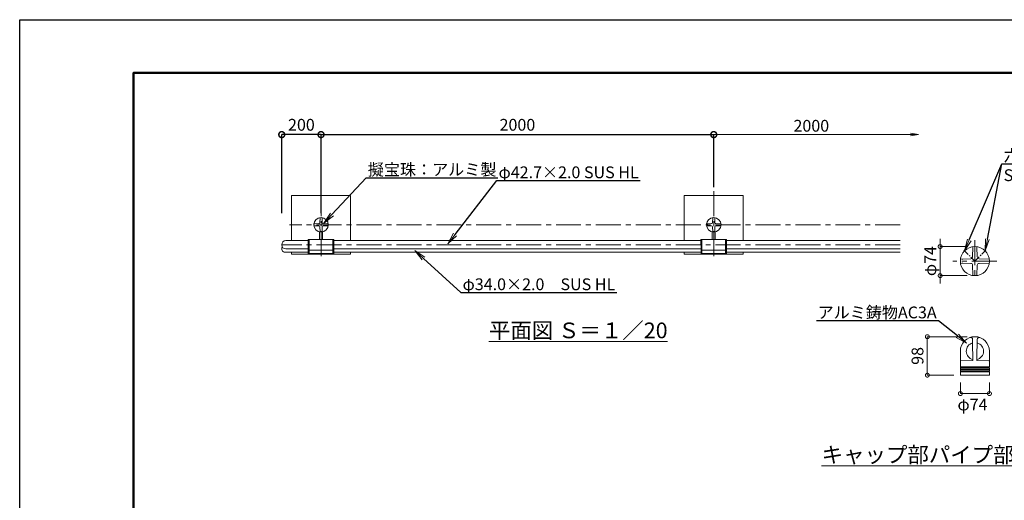
# Model space of a CAD drawing. Extents: x 18558 to 26958, y 10188 to 16128.
# Drawn here: x 18558 to 23572, y 13681 to 16128 of the extents above; entities that cross this region are included whole.
import ezdxf
from ezdxf import colors
from ezdxf.entities.mleader import LeaderData, LeaderLine
from ezdxf.math import Vec2, Vec3

# ---------------------------------------------------------------- set-up
doc = ezdxf.new("R2010")
doc.units = 0
doc.header["$MEASUREMENT"] = 0
doc.header["$PDMODE"] = 1
doc.linetypes.add('CENTER', pattern=[50.8, 31.75, -6.35, 6.35, -6.35])
doc.linetypes.add('HIDDEN', pattern=[0.375, 0.25, -0.125])
doc.layers.get('0').update_dxf_attribs({"linetype": 'CONTINUOUS'})
doc.layers.get('DefPoints').update_dxf_attribs({"linetype": 'CONTINUOUS'})
for name, color, linetype, lineweight in [('FRAM3', 1, 'CONTINUOUS', 50), ('基準線', 6, 'CENTER', 13), ('外形線', 7, 'CONTINUOUS', 18), ('寸法線', 3, 'CONTINUOUS', 18), ('文字', 4, 'CONTINUOUS', 18), ('文字引出', 4, 'CONTINUOUS', 18), ('細線', 8, 'CONTINUOUS', 5), ('金具', 40, 'CONTINUOUS', 9)]:
    doc.layers.add(name, color=color, linetype=linetype, lineweight=lineweight)
doc.styles.get("Standard").update_dxf_attribs({"font": 'TXT.SHX', "bigfont": 'bigfont.shx'})
doc.dimstyles.new('20-10ベース', dxfattribs={"dimscale": 20, "dimtxt": 3, "dimasz": 2, "dimexe": 0, "dimexo": 2, "dimgap": 1, "dimtad": 1, "dimdec": 1, "dimlfac": 0.5, "dimzin": 12, "dimdsep": 46, "dimlunit": 6, "dimtxsty": 'STANDARD', "dimblk": 'DOTSMALL', "dimcen": 0, "dimclrd": 3, "dimclre": 3, "dimaunit": 1, "dimadec": 0, "dimazin": 0, "dimtfac": 1, "dimtdec": 1, "dimtix": 1, "dimtmove": 2, "dimatfit": 3, "dimldrblk": 'DOTSMALL', "dimfxl": 1, "dimtolj": 1, "dimtzin": 0, "dimlwd": 9, "dimlwe": -1, "dimarcsym": 0})
doc.dimstyles.new('20ベース', dxfattribs={"dimscale": 20, "dimtxt": 3, "dimasz": 3, "dimexe": 0, "dimexo": 1, "dimgap": 1, "dimtad": 3, "dimdec": 1, "dimdsep": 46, "dimtxsty": 'STANDARD', "dimblk1": 'DOTSMALL', "dimblk2": 'DOTSMALL', "dimsah": 1, "dimcen": 0, "dimclrd": 256, "dimclre": 256, "dimclrt": 7, "dimadec": 0, "dimazin": 0, "dimtfac": 1, "dimtdec": 1, "dimtix": 1, "dimtmove": 2, "dimatfit": 3, "dimldrblk": 'DOTSMALL', "dimfxl": 1, "dimtolj": 1, "dimarcsym": 0})

# ---------------------------------------------------------------- blocks, each defined once
blk = doc.blocks.new('_DotSmall')
at = {"layer": 'FRAM3', "color": 0, "const_width": 0.5}
blk.add_lwpolyline([(-0.0625, 0, 1), (0.0625, 0, 1)], format="xyb", close=True, dxfattribs=at)
blk = doc.blocks.new('*D31')
at = {"layer": 'DefPoints', "color": 0, "transparency": 16777216}
for p in [(22092.8, 15542.9), (20092.8, 15254.5), (22092.8, 15254.5)]:
    blk.add_point(p, dxfattribs=at)
at = {"layer": '寸法線', "lineweight": -2, "transparency": 16777216}
for p, q in [((20092.8, 15274.5), (20092.8, 15542.9)), ((20092.8, 15542.9), (22092.8, 15542.9)), ((22092.8, 15274.5), (22092.8, 15542.9))]:
    blk.add_line(p, q, dxfattribs=at)
at = {"layer": '寸法線', "lineweight": -2, "transparency": 16777216, "xscale": 60, "yscale": 60, "zscale": 60, "rotation": 180}
blk.add_blockref('_DotSmall', (20092.8, 15542.9), dxfattribs=at)
at = {"layer": '寸法線', "lineweight": -2, "transparency": 16777216, "xscale": 60, "yscale": 60, "zscale": 60}
blk.add_blockref('_DotSmall', (22092.8, 15542.9), dxfattribs=at)
at = {"layer": '寸法線', "color": 7, "transparency": 16777216, "insert": (21092.8, 15592.9), "char_height": 60, "attachment_point": 5}
blk.add_mtext('\\A1;2000', dxfattribs=at)
blk = doc.blocks.new('_OPEN')
at = {"color": 0, "linetype": 'ByBlock'}
for p, q in [((-1, 0.167), (0, 0)), ((0, 0), (-1, -0.167)), ((0, 0), (-1, 0))]:
    blk.add_line(p, q, dxfattribs=at)
blk = doc.blocks.new('*D29')
at = {"layer": 'DefPoints', "color": 0, "transparency": 16777216}
for p in [(19892.8, 15542.9), (19892.8, 15123.2), (20092.8, 15123.2)]:
    blk.add_point(p, dxfattribs=at)
at = {"layer": '寸法線', "lineweight": -2, "transparency": 16777216}
for p, q in [((19892.8, 15143.2), (19892.8, 15542.9)), ((20092.8, 15542.9), (19892.8, 15542.9)), ((20092.8, 15143.2), (20092.8, 15542.9))]:
    blk.add_line(p, q, dxfattribs=at)
at = {"layer": '寸法線', "lineweight": -2, "transparency": 16777216, "xscale": 60, "yscale": 60, "zscale": 60, "rotation": 180}
blk.add_blockref('_DotSmall', (19892.8, 15542.9), dxfattribs=at)
at = {"layer": '寸法線', "lineweight": -2, "transparency": 16777216, "xscale": 60, "yscale": 60, "zscale": 60}
blk.add_blockref('_DotSmall', (20092.8, 15542.9), dxfattribs=at)
at = {"layer": '寸法線', "color": 7, "transparency": 16777216, "insert": (19992.8, 15592.9), "char_height": 60, "attachment_point": 5}
blk.add_mtext('\\A1;200', dxfattribs=at)
blk = doc.blocks.new('*D36')
at = {"layer": 'DefPoints', "color": 0, "ltscale": 0.05, "transparency": 16777216}
for p in [(23422.6, 14972.9), (23245.7, 14824.9), (23422.6, 14824.9)]:
    blk.add_point(p, dxfattribs=at)
at = {"layer": '寸法線', "color": 3, "ltscale": 0.05, "transparency": 16777216}
for p, q in [((23245.7, 14972.9), (23245.7, 15012.9)), ((23382.6, 14972.9), (23245.7, 14972.9)), ((23245.7, 14972.9), (23245.7, 14824.9)), ((23382.6, 14824.9), (23245.7, 14824.9)), ((23245.7, 14824.9), (23245.7, 14784.9))]:
    blk.add_line(p, q, dxfattribs=at)
at = {"layer": '寸法線', "color": 3, "ltscale": 0.05, "transparency": 16777216, "xscale": 40, "yscale": 40, "zscale": 40}
for p, rotation in [((23245.7, 14972.9), 270), ((23245.7, 14824.9), 90)]:
    blk.add_blockref('_DotSmall', p, dxfattribs=dict(at, rotation=rotation))
at = {"layer": '寸法線', "color": 0, "ltscale": 0.05, "transparency": 16777216, "insert": (23195.7, 14898.9), "char_height": 60, "attachment_point": 5, "rotation": 90}
blk.add_mtext('\\A1;φ74', dxfattribs=at)
blk = doc.blocks.new('*D37')
at = {"layer": 'DefPoints', "color": 0, "linetype": 'Continuous', "transparency": 16777216}
for p in [(23348.6, 14320.3), (23496.6, 14320.3), (23496.6, 14224.4)]:
    blk.add_point(p, dxfattribs=at)
at = {"layer": '寸法線', "color": 3, "linetype": 'Continuous', "transparency": 16777216}
for p, q in [((23348.6, 14280.3), (23348.6, 14224.4)), ((23496.6, 14280.3), (23496.6, 14224.4)), ((23348.6, 14224.4), (23496.6, 14224.4))]:
    blk.add_line(p, q, dxfattribs=at)
at = {"layer": '寸法線', "color": 3, "linetype": 'Continuous', "transparency": 16777216, "xscale": 40, "yscale": 40, "zscale": 40, "rotation": 180}
blk.add_blockref('_DotSmall', (23348.6, 14224.4), dxfattribs=at)
at = {"layer": '寸法線', "color": 3, "linetype": 'Continuous', "transparency": 16777216, "xscale": 40, "yscale": 40, "zscale": 40}
blk.add_blockref('_DotSmall', (23496.6, 14224.4), dxfattribs=at)
at = {"layer": '寸法線', "color": 0, "linetype": 'Continuous', "transparency": 16777216, "insert": (23410.5, 14168.9), "char_height": 60, "attachment_point": 5}
blk.add_mtext('\\A1;φ74', dxfattribs=at)
blk = doc.blocks.new('*D38')
at = {"layer": 'DefPoints', "color": 0, "linetype": 'Continuous', "transparency": 16777216}
for p in [(23180.4, 14514), (23422.6, 14514), (23355.9, 14318.2)]:
    blk.add_point(p, dxfattribs=at)
at = {"layer": '寸法線', "color": 3, "linetype": 'Continuous', "transparency": 16777216}
for p, q in [((23382.6, 14514), (23180.4, 14514)), ((23180.4, 14318.2), (23180.4, 14514)), ((23315.9, 14318.2), (23180.4, 14318.2))]:
    blk.add_line(p, q, dxfattribs=at)
at = {"layer": '寸法線', "color": 3, "linetype": 'Continuous', "transparency": 16777216, "xscale": 40, "yscale": 40, "zscale": 40}
for p, rotation in [((23180.4, 14514), 90), ((23180.4, 14318.2), 270)]:
    blk.add_blockref('_DotSmall', p, dxfattribs=dict(at, rotation=rotation))
at = {"layer": '寸法線', "color": 0, "linetype": 'Continuous', "transparency": 16777216, "insert": (23130.4, 14416.1), "char_height": 60, "attachment_point": 5, "rotation": 90}
blk.add_mtext('\\A1;98', dxfattribs=at)

msp = doc.modelspace()

# ---------------------------------------------------------------- linework, layer by layer
at = {"layer": 'DefPoints'}
msp.add_lwpolyline([(18558.24, 16128), (26958.24, 16128), (26958.24, 10188), (18558.24, 10188)], close=True, dxfattribs=at)
at = {"layer": 'FRAM3', "color": 1, "linetype": 'Continuous'}
msp.add_lwpolyline([(19138.24, 10458), (19138.24, 15858), (26688.24, 15858), (26688.24, 10458)], close=True, dxfattribs=at)
at = {"layer": '基準線', "ltscale": 4}
for p, q in [((20092.8, 15254.55), (20092.8, 14912.75)), ((22092.8, 15254.55), (22092.8, 14912.75)), ((22092.8, 15254.55), (22092.8, 14912.75)), ((23042.22, 15083.65), (19932.8, 15083.65)), ((23042.22, 14982.05), (19892.8, 14982.05))]:
    msp.add_line(p, q, dxfattribs=at)
at = {"layer": '基準線', "linetype": 'CENTER', "ltscale": 4}
for p, q in [((23422.6, 15004.73), (23422.6, 14803.23)), ((23534.31, 14898.92), (23310.89, 14898.92))]:
    msp.add_line(p, q, dxfattribs=at)
at = {"layer": '基準線', "linetype": 'CENTER'}
for p, q in [((23366.6, 14954.92), (23422.6, 14898.92)), ((23422.6, 14898.92), (23478.6, 14954.92))]:
    msp.add_line(p, q, dxfattribs=at)
at = {"layer": '外形線'}
for p, q in [((20086.96, 15094.33), (20087.77, 15119.11)), ((20098.65, 15094.33), (20097.84, 15119.11)), ((22086.96, 15094.33), (22087.77, 15119.11)), ((22098.65, 15094.33), (22097.84, 15119.11)), ((20082.12, 15089.5), (20057.35, 15088.68)), ((20082.12, 15077.8), (20057.35, 15078.62)), ((20086.96, 15072.97), (20087.77, 15048.19)), ((20098.65, 15072.97), (20097.84, 15048.19)), ((20103.49, 15089.5), (20128.26, 15088.68)), ((20103.49, 15077.8), (20128.26, 15078.62)), ((22082.12, 15089.5), (22057.35, 15088.68)), ((22082.12, 15077.8), (22057.35, 15078.62)), ((22086.96, 15072.97), (22087.77, 15048.19)), ((22098.65, 15072.97), (22097.84, 15048.19)), ((22103.49, 15089.5), (22128.26, 15088.68)), ((22103.49, 15077.8), (22128.26, 15078.62)), ((20027.81, 15003.4), (19914.15, 15003.4)), ((20027.81, 14956.7), (20027.8, 15007.4)), ((20032.8, 15009.4), (20029.8, 15009.4)), ((20032.81, 14954.7), (20032.8, 15009.4)), ((20152.8, 14954.7), (20152.81, 15009.4)), ((20152.81, 15009.4), (20155.81, 15009.4)), ((20157.8, 14956.7), (20157.81, 15007.4)), ((22027.81, 15003.4), (20157.81, 15003.4)), ((22027.81, 14956.7), (22027.8, 15007.4)), ((22027.81, 14956.7), (22027.8, 15007.4)), ((22032.8, 15009.4), (22029.8, 15009.4)), ((22032.8, 15009.4), (22029.8, 15009.4)), ((22032.81, 14954.7), (22032.8, 15009.4)), ((22032.81, 14954.7), (22032.8, 15009.4)), ((22152.8, 14954.7), (22152.81, 15009.4)), ((22152.8, 14954.7), (22152.81, 15009.4)), ((22152.81, 15009.4), (22155.81, 15009.4)), ((22152.81, 15009.4), (22155.81, 15009.4)), ((22157.8, 14956.7), (22157.81, 15007.4)), ((22157.8, 14956.7), (22157.81, 15007.4)), ((23042.22, 15003.4), (22157.81, 15003.4)), ((19909.8, 14943.7), (20027.81, 14943.7)), ((20027.81, 14960.7), (19914.15, 14960.7)), ((20027.81, 14939.7), (20027.81, 14956.7)), ((20032.81, 14954.7), (20029.81, 14954.7)), ((20032.81, 14937.7), (20032.81, 14954.7)), ((20152.8, 14954.7), (20155.8, 14954.7)), ((20152.8, 14937.7), (20152.81, 14954.7)), ((22027.81, 14960.7), (20157.8, 14960.7)), ((20157.8, 14939.7), (20157.8, 14956.7)), ((20157.8, 14943.7), (22027.81, 14943.7)), ((22027.81, 14939.7), (22027.81, 14956.7)), ((22032.81, 14954.7), (22029.81, 14954.7)), ((22032.81, 14954.7), (22029.81, 14954.7)), ((22032.81, 14937.7), (22032.81, 14954.7)), ((22152.8, 14954.7), (22155.8, 14954.7)), ((22152.8, 14954.7), (22155.8, 14954.7)), ((22152.8, 14937.7), (22152.81, 14954.7)), ((23042.22, 14960.7), (22157.8, 14960.7)), ((22157.8, 14939.7), (22157.8, 14956.7)), ((22157.8, 14943.7), (23042.22, 14943.7)), ((23410.91, 14920.28), (23412.54, 14969.84)), ((23434.3, 14920.28), (23432.66, 14969.84)), ((20032.81, 14937.7), (20029.81, 14937.7)), ((20152.8, 14937.7), (20155.8, 14937.7)), ((22032.81, 14937.7), (22029.81, 14937.7)), ((22152.8, 14937.7), (22155.8, 14937.7)), ((23401.24, 14910.61), (23351.68, 14908.98)), ((23443.97, 14910.61), (23493.52, 14908.98)), ((23401.24, 14887.22), (23351.68, 14888.86)), ((23410.91, 14877.56), (23412.54, 14828)), ((23434.3, 14877.56), (23432.66, 14828)), ((23443.97, 14887.22), (23493.52, 14888.86)), ((23411.21, 14473), (23410.79, 14500.34)), ((23432.99, 14406.68), (23434.41, 14500.34)), ((23412.22, 14406.68), (23411.21, 14472.88)), ((23348.6, 14440.14), (23348.6, 14360.79)), ((23350.46, 14390.88), (23410.73, 14392.98)), ((23412.55, 14394.97), (23412.22, 14406.68)), ((23432.65, 14394.97), (23432.99, 14406.68)), ((23494.74, 14390.88), (23434.47, 14392.98)), ((23496.6, 14440.26), (23496.6, 14360.79)), ((23348.6, 14355.14), (23348.6, 14349.31)), ((23348.6, 14346.62), (23348.6, 14340.79)), ((23496.6, 14355.14), (23496.6, 14349.31)), ((23496.6, 14346.62), (23496.6, 14340.79)), ((23348.6, 14335.14), (23348.6, 14320.31)), ((23350.53, 14318.32), (23361.2, 14318.15)), ((23361.2, 14318.15), (23484, 14318.15)), ((23494.67, 14318.32), (23484, 14318.15)), ((23496.6, 14335.14), (23496.6, 14320.31))]:
    msp.add_line(p, q, dxfattribs=at)
at = {"layer": '外形線', "linetype": 'ByBlock', "ltscale": 0.05}
for p, q in [((20084.8, 15009.4), (20084.8, 15047.52)), ((20100.8, 15009.4), (20100.8, 15047.52)), ((22084.8, 15009.4), (22084.8, 15047.52)), ((22100.8, 15009.4), (22100.8, 15047.52))]:
    msp.add_line(p, q, dxfattribs=at)
at = {"layer": '外形線'}
for centre in [(20092.8, 15083.65), (22092.8, 15083.65)]:
    msp.add_circle(centre, 37, dxfattribs=at)
at = {"layer": '外形線', "color": 0}
msp.add_circle((23422.6, 14898.92), 74, dxfattribs=at)
at = {"layer": '外形線'}
for centre, radius, start, end in [((20081.96, 15094.49), 5, 271.86695, 358.13305), ((20086.77, 15119.14), 1, 358.11261, 99.64344), ((20098.84, 15119.14), 1, 80.35656, 181.88739), ((20103.65, 15094.49), 5, 181.86695, 268.13305), ((22081.96, 15094.49), 5, 271.86695, 358.13305), ((22086.77, 15119.14), 1, 358.11261, 99.64344), ((22098.84, 15119.14), 1, 80.35656, 181.88739), ((22103.65, 15094.49), 5, 181.86695, 268.13305), ((20057.31, 15089.68), 1, 170.35656, 271.88739), ((20057.31, 15077.62), 1, 88.11261, 189.64344), ((20081.96, 15072.8), 5, 1.86695, 88.13305), ((20086.77, 15048.16), 1, 260.35656, 1.88739), ((20098.84, 15048.16), 1, 178.11261, 279.64344), ((20103.65, 15072.8), 5, 91.86695, 178.13305), ((20128.3, 15089.68), 1, 268.11261, 9.64344), ((20128.3, 15077.62), 1, 350.35656, 91.88739), ((22057.31, 15089.68), 1, 170.35656, 271.88739), ((22057.31, 15077.62), 1, 88.11261, 189.64344), ((22081.96, 15072.8), 5, 1.86695, 88.13305), ((22086.77, 15048.16), 1, 260.35656, 1.88739), ((22098.84, 15048.16), 1, 178.11261, 279.64344), ((22103.65, 15072.8), 5, 91.86695, 178.13305), ((22128.3, 15089.68), 1, 268.11261, 9.64344), ((22128.3, 15077.62), 1, 350.35656, 91.88739), ((20029.8, 15007.4), 2, 89.99999, 180.00234), ((20155.81, 15007.4), 2, 359.99766, 90.00001), ((22029.8, 15007.4), 2, 89.99999, 180.00234), ((22029.8, 15007.4), 2, 89.99999, 180.00234), ((22155.81, 15007.4), 2, 359.99766, 90.00001), ((22155.81, 15007.4), 2, 359.99766, 90.00001), ((19909.8, 14960.7), 17, 143.91315, 270), ((20029.81, 14956.7), 2, 180.00234, 270.00234), ((20155.8, 14956.7), 2, 270.00001, 359.99766), ((22029.81, 14956.7), 2, 180.00234, 270.00234), ((22029.81, 14956.7), 2, 180.00234, 270.00234), ((22155.8, 14956.7), 2, 270.00001, 359.99766), ((22155.8, 14956.7), 2, 270.00001, 359.99766), ((23410.54, 14969.9), 2, 358.11261, 99.64344), ((23434.66, 14969.9), 2, 80.35656, 181.88739), ((20029.81, 14939.7), 2, 180.00234, 270.00234), ((20155.8, 14939.7), 2, 270.00001, 359.99766), ((22029.81, 14939.7), 2, 180.00234, 270.00234), ((22155.8, 14939.7), 2, 270.00001, 359.99766), ((23351.62, 14910.98), 2, 170.35656, 271.88739), ((23400.91, 14920.61), 10, 271.86695, 358.13305), ((23444.29, 14920.61), 10, 181.86695, 268.13305), ((23493.58, 14910.98), 2, 268.11261, 9.64344), ((23351.62, 14886.86), 2, 88.11261, 189.64344), ((23400.91, 14877.23), 10, 1.86695, 88.13305), ((23444.29, 14877.23), 10, 91.86695, 178.13305), ((23493.58, 14886.86), 2, 350.35656, 91.88739), ((23410.54, 14827.94), 2, 260.35656, 1.88739), ((23434.66, 14827.94), 2, 178.11261, 279.64344), ((23400.8, 14500.19), 10, 0.86935, 109.92119), ((23444.41, 14500.19), 10, 70.07881, 179.13065), ((23422.6, 14440.02), 44, 105.20046, 256.71333), ((23422.6, 14440.02), 44, 283.28667, 74.79954), ((23350.6, 14388.88), 2, 90, 180), ((23410.55, 14394.97), 2, 273.57078, 2.70143), ((23434.65, 14394.97), 2, 177.29857, 266.42922), ((23494.6, 14388.81), 2, 0, 90), ((23349.6, 14360.79), 1, 180, 250.52878), ((23349.6, 14355.14), 1, 109.47122, 180), ((23349, 14349.31), 0.4, 180, 253.39845), ((23349, 14346.62), 0.4, 106.60155, 180), ((23349.6, 14340.79), 1, 180, 250.52878), ((23348.6, 14347.96), 1, 286.60155, 73.39845), ((23348.6, 14357.96), 2, 289.47122, 70.52878), ((23496.6, 14357.96), 2, 109.47122, 250.52878), ((23496.6, 14347.96), 1, 106.60155, 253.39845), ((23495.6, 14360.79), 1, 289.47122, 0), ((23495.6, 14355.14), 1, 0, 70.52878), ((23495.6, 14340.79), 1, 289.47122, 0), ((23496.2, 14349.31), 0.4, 286.60155, 0), ((23496.2, 14346.62), 0.4, 0, 73.39845), ((23349.6, 14335.14), 1, 109.47122, 180), ((23350.6, 14320.31), 2, 180, 268), ((23348.6, 14337.96), 2, 289.47122, 70.52878), ((23496.6, 14337.96), 2, 109.47122, 250.52878), ((23494.6, 14320.31), 2, 272, 0), ((23495.6, 14335.14), 1, 0, 70.52878)]:
    msp.add_arc(centre, radius, start, end, dxfattribs=at)
at = {"layer": '外形線', "linetype": 'ByBlock', "ltscale": 0.05}
msp.add_arc((19914.15, 14982.05), 21.35, 90, 270, dxfattribs=at)
at = {"layer": '外形線', "linetype": 'Continuous'}
msp.add_arc((23422.6, 14440.02), 74, 0, 180, dxfattribs=at)
at = {"layer": '寸法線', "color": 3, "ltscale": 0.05}
msp.add_line((23095.17, 15542.9), (22092.8, 15542.9), dxfattribs=at)
at = {"layer": '細線', "linetype": 'HIDDEN', "ltscale": 40}
for p, q in [((20059.43, 15088.65), (20062.21, 15088.65)), ((20059.43, 15078.65), (20062.21, 15078.65)), ((22059.43, 15088.65), (22062.21, 15088.65)), ((22059.43, 15078.65), (22062.21, 15078.65)), ((23355.85, 14908.92), (23361.41, 14908.92)), ((23355.85, 14888.92), (23361.41, 14888.92))]:
    msp.add_line(p, q, dxfattribs=at)
at = {"layer": '細線'}
for p, q in [((23348.6, 14360.79), (23496.6, 14360.79)), ((23348.6, 14355.14), (23496.6, 14355.14)), ((23348.6, 14349.31), (23496.6, 14349.31)), ((23348.6, 14346.62), (23496.6, 14346.62)), ((23348.6, 14340.79), (23496.6, 14340.79)), ((23348.6, 14335.14), (23496.6, 14335.14))]:
    msp.add_line(p, q, dxfattribs=at)
at = {"layer": '細線', "ltscale": 2}
for points in [[(20242.8, 15003.4), (20242.8, 15233.65), (19942.8, 15233.65), (19942.8, 15003.4)], [(22242.8, 15003.4), (22242.8, 15233.65), (21942.8, 15233.65), (21942.8, 15003.4)], [(19942.8, 14943.7), (19942.8, 14933.65), (20242.8, 14933.65), (20242.8, 14943.7)], [(21942.8, 14943.7), (21942.8, 14933.65), (22242.8, 14933.65), (22242.8, 14943.7)]]:
    msp.add_lwpolyline(points, dxfattribs=at)
at = {"layer": '金具'}
for p, q in [((20032.8, 15009.4), (20152.8, 15009.4)), ((22032.8, 15009.4), (22152.8, 15009.4)), ((22032.8, 15009.4), (22152.8, 15009.4)), ((20032.8, 14954.7), (20152.8, 14954.7)), ((22032.8, 14954.7), (22152.8, 14954.7)), ((22032.8, 14954.7), (22152.8, 14954.7)), ((20032.8, 14937.7), (20152.8, 14937.7)), ((22032.8, 14937.7), (22152.8, 14937.7))]:
    msp.add_line(p, q, dxfattribs=at)

# ---------------------------------------------------------------- block references
at = {"layer": '寸法線', "color": 3, "ltscale": 0.05, "xscale": 40, "yscale": 40, "zscale": 40}
msp.add_blockref('_OPEN', (23135.17, 15542.9), dxfattribs=at)

# ---------------------------------------------------------------- texts
at = {"layer": '寸法線', "color": 7, "insert": (22589.53, 15587.9), "char_height": 60, "attachment_point": 5}
msp.add_mtext('\\A1;2000', dxfattribs=at)
at = {"layer": '文字', "char_height": 80, "attachment_point": 5}
for s, insert in [('{\\L平面図 Ｓ＝１／20}', (21402.89, 14546.09)), ('{\\Lキャップ部パイプ部詳細図 Ｓ＝１／10}', (23588.11, 13912.94))]:
    msp.add_mtext(s, dxfattribs=dict(at, insert=insert))

# ---------------------------------------------------------------- dimensions: what is measured, and where the dimension line sits
at = {"layer": '寸法線'}
for base, p1, p2, picture, middle in [((19892.8, 15542.9), (20092.8, 15123.25), (19892.8, 15123.25), '*D29', (19992.8, 15592.9)), ((22092.8, 15542.9), (20092.8, 15254.55), (22092.8, 15254.55), '*D31', (21092.8, 15592.9))]:
    dim = msp.add_linear_dim(base=base, p1=p1, p2=p2, dimstyle='20ベース', dxfattribs=at)
    dim.commit()
    dim.dimension.update_dxf_attribs({"geometry": picture, "text_midpoint": middle})
at = {"layer": '寸法線', "color": 0, "ltscale": 0.05}
dim = msp.add_linear_dim(base=(23245.68, 14824.92), p1=(23422.6, 14972.92), p2=(23422.6, 14824.92), angle=90, text='φ<>', dimstyle='20-10ベース', override={"dimlwd": -1}, dxfattribs=at)
dim.commit()
dim.dimension.update_dxf_attribs({"geometry": '*D36', "text_midpoint": (23195.68, 14898.92)})
at = {"layer": '寸法線', "color": 0, "linetype": 'Continuous'}
dim = msp.add_linear_dim(base=(23180.36, 14514.02), p1=(23355.87, 14318.23), p2=(23422.6, 14514.02), angle=90, text='98', dimstyle='20-10ベース', override={"dimlwd": -1}, dxfattribs=at)
dim.commit()
dim.dimension.update_dxf_attribs({"geometry": '*D38', "text_midpoint": (23130.36, 14416.12)})
dim = msp.add_linear_dim(base=(23496.6, 14224.38), p1=(23348.6, 14320.31), p2=(23496.6, 14320.31), text='φ<>', dimstyle='20-10ベース', override={"dimlwd": -1}, dxfattribs=at)
dim.commit()
dim.dimension.update_dxf_attribs({"geometry": '*D37', "text_midpoint": (23410.45, 14168.93), "dimtype": 160})

# ---------------------------------------------------------------- leaders
at = {"layer": '文字引出'}
ml = msp.add_multileader_mtext('Standard', dxfattribs=at)
ml.set_content('六角穴付止めネジM6\\PSUS BK処理', color=7, style='STANDARD')
ml.set_leader_properties()
ml.set_arrow_properties(name='OPEN')
ml.build(insert=Vec2(0, 0))
ml.multileader.update_dxf_attribs({"text_left_attachment_type": 6, "text_right_attachment_type": 6, "dogleg_length": 0.36, "arrow_head_size": 60, "scale": 20})
ctx = ml.context
ctx.base_point, ctx.scale, ctx.char_height, ctx.arrow_head_size, ctx.landing_gap_size, ctx.plane_origin = Vec3(23567.24, 15394.26), 20, 60, 60, 1.8, Vec3(23366.6, 14954.92)
ctx.left_attachment, ctx.right_attachment = 6, 6
notes = []
notes.append((ctx, [(0, (1, 1, 0), (23560.04, 15394.26), (1, 0), 7.2, [(0, [(23370.28, 14951.25)], 0, []), (1, [(23474.93, 14951.25)], 0, [])])]))
ctx.mtext.insert, ctx.mtext.flow_direction = Vec3(23569.04, 15466.26), 5
ml = msp.add_multileader_mtext('Standard', dxfattribs=at)
ml.set_content('擬宝珠：アルミ製', color=7, style='STANDARD')
ml.set_leader_properties()
ml.set_arrow_properties(name='OPEN')
ml.build(insert=Vec2(0, 0))
ml.multileader.update_dxf_attribs({"text_left_attachment_type": 6, "text_right_attachment_type": 6, "dogleg_length": 0.36, "arrow_head_size": 60, "scale": 20})
ctx = ml.context
ctx.base_point, ctx.scale, ctx.char_height, ctx.arrow_head_size, ctx.landing_gap_size, ctx.plane_origin = Vec3(20329.27, 15322.93), 20, 60, 60, 1.8, Vec3(20107.43, 15091.73)
ctx.left_attachment, ctx.right_attachment = 6, 6
notes.append((ctx, [(0, (1, 1, 0), (20322.07, 15322.93), (1, 0), 7.2, [(0, [(20107.43, 15091.73)], 0, [])])]))
ctx.mtext.insert, ctx.mtext.flow_direction = Vec3(20331.07, 15394.93), 5
ml = msp.add_multileader_mtext('Standard', dxfattribs=at)
ml.set_content('φ42.7×2.0 SUS HL', color=7, style='STANDARD')
ml.set_leader_properties()
ml.set_arrow_properties(name='OPEN')
ml.build(insert=Vec2(0, 0))
ml.multileader.update_dxf_attribs({"text_left_attachment_type": 6, "text_right_attachment_type": 6, "dogleg_length": 0.36, "arrow_head_size": 60, "scale": 20})
ctx = ml.context
ctx.base_point, ctx.scale, ctx.char_height, ctx.arrow_head_size, ctx.landing_gap_size, ctx.plane_origin = Vec3(20995.02, 15308.88), 20, 60, 60, 1.8, Vec3(20738.49, 14986.98)
ctx.left_attachment, ctx.right_attachment = 6, 6
notes.append((ctx, [(0, (1, 1, 0), (20987.82, 15308.88), (1, 0), 7.2, [(0, [(20738.49, 14986.98)], 0, [])])]))
ctx.mtext.insert, ctx.mtext.flow_direction = Vec3(20996.82, 15380.88), 5
ml = msp.add_multileader_mtext('Standard', dxfattribs=at)
ml.set_content('φ34.0×2.0\u3000SUS HL', color=7, style='STANDARD')
ml.set_leader_properties()
ml.set_arrow_properties(name='OPEN')
ml.build(insert=Vec2(0, 0))
ml.multileader.update_dxf_attribs({"text_left_attachment_type": 6, "text_right_attachment_type": 6, "dogleg_length": 0.36, "arrow_head_size": 60, "scale": 20})
ctx = ml.context
ctx.base_point, ctx.scale, ctx.char_height, ctx.arrow_head_size, ctx.landing_gap_size, ctx.plane_origin = Vec3(20811.91, 14738.82), 20, 60, 60, 1.8, Vec3(20570.41, 14952.51)
ctx.left_attachment, ctx.right_attachment = 6, 6
notes.append((ctx, [(0, (1, 1, 0), (20804.71, 14738.82), (1, 0), 7.2, [(0, [(20570.41, 14952.51)], 0, [])])]))
ctx.mtext.insert, ctx.mtext.flow_direction = Vec3(20813.71, 14810.82), 5
ml = msp.add_multileader_mtext('Standard', dxfattribs=at)
ml.set_content('アルミ鋳物AC3A', color=7, style='STANDARD')
ml.set_leader_properties()
ml.set_arrow_properties(name='OPEN')
ml.build(insert=Vec2(0, 0))
ml.multileader.update_dxf_attribs({"text_left_attachment_type": 6, "text_right_attachment_type": 6, "dogleg_length": 0.36, "arrow_head_size": 60, "scale": 20})
ctx = ml.context
ctx.base_point, ctx.scale, ctx.char_height, ctx.arrow_head_size, ctx.landing_gap_size, ctx.plane_origin = Vec3(22646.13, 14595.5), 20, 60, 60, 1.8, Vec3(23422.6, 14347.11)
ctx.left_attachment, ctx.right_attachment, ctx.text_align_type = 6, 6, 2
notes.append((ctx, [(0, (1, 1, 0), (23236.93, 14595.5), (-1, 0), 7.2, [(0, [(23380.67, 14481.19)], 0, [])])]))
ctx.mtext.insert, ctx.mtext.alignment, ctx.mtext.flow_direction = Vec3(23227.93, 14667.5), 3, 5
for ctx, leaders in notes:
    for number, flags, end, landing, length, lines in leaders:
        leader = LeaderData()
        leader.index, (leader.has_last_leader_line, leader.has_dogleg_vector, leader.attachment_direction) = number, flags
        leader.last_leader_point, leader.dogleg_vector, leader.dogleg_length = Vec3(end), Vec3(landing), length
        for number, points, colour, breaks in lines:
            line = LeaderLine()
            line.index, line.vertices, line.color, line.breaks = number, Vec3.list(points), colors.encode_raw_color(colour), breaks
            leader.lines.append(line)
        ctx.leaders.append(leader)

doc.saveas('drawing.dxf')
